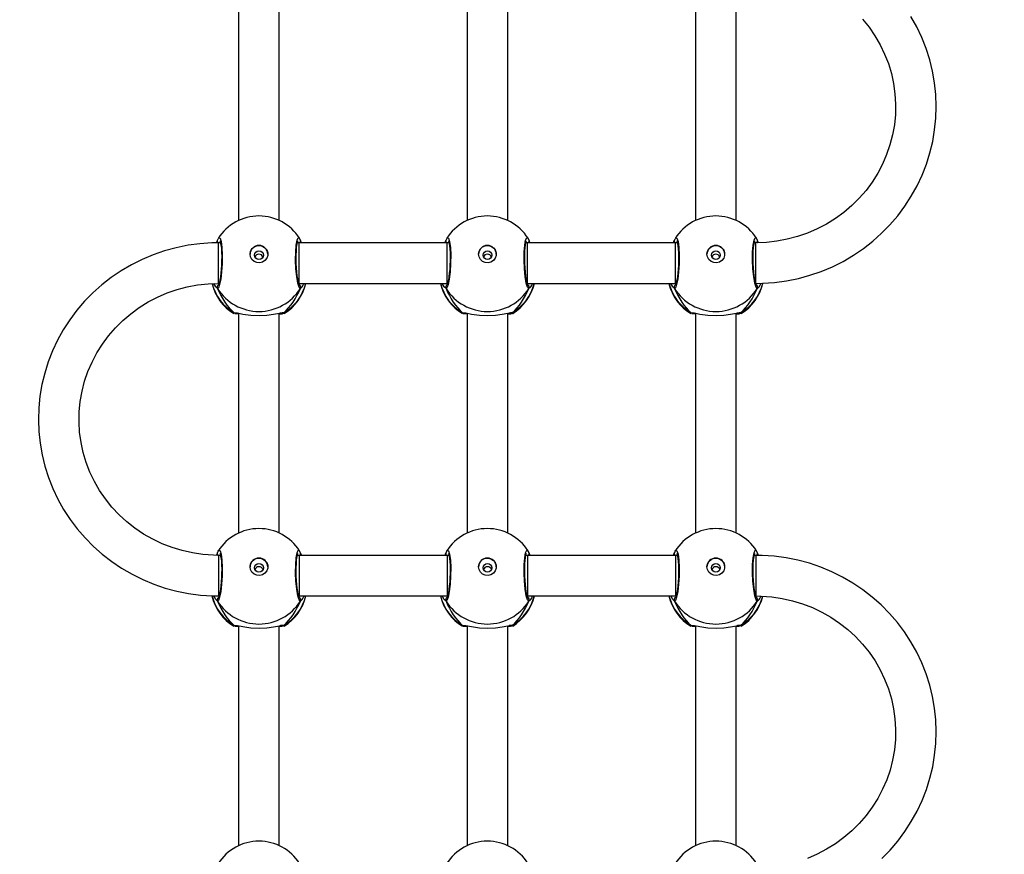
# Model space of a CAD drawing. Units: millimetres. Extents: x -410 to 1095, y 33 to 960.
# Drawn here: x 270 to 309, y 382 to 415 of the extents above; entities that cross this region are included whole.
import ezdxf

# ---------------------------------------------------------------- set-up
doc = ezdxf.new("R2010")
doc.units = ezdxf.units.MM
doc.header["$PDSIZE"] = -1
doc.layers.add('VP-EQ', color=7, linetype='Continuous', true_color=0x8a3492)
doc.layers.add('VP-HIC', color=6, linetype='Continuous')
doc.dimstyles.get("Standard").update_dxf_attribs({"dimtxt": 14, "dimasz": 20, "dimexe": 20, "dimexo": 50, "dimgap": 20, "dimtad": 0, "dimdec": 0, "dimzin": 0, "dimdsep": 46, "dimtxsty": 'Standard', "dimcen": -0.09, "dimadec": 0, "dimazin": 0, "dimtfac": 1, "dimtdec": 4, "dimtofl": 0, "dimtmove": 0, "dimatfit": 3, "dimfxl": 70, "dimfxlon": 1, "dimtolj": 1, "dimtzin": 0, "dimarcsym": 0})

# ---------------------------------------------------------------- blocks, each defined once
blk = doc.blocks.new('*D20')
at = {"color": 0, "lineweight": -2}
for p, q in [((1005.455, 738.101), (1095.455, 738.101)), ((1075.455, 718.101), (1075.455, 456.87)), ((1075.455, 53.499), (1075.455, 381.87)), ((1005.455, 33.499), (1095.455, 33.499))]:
    blk.add_line(p, q, dxfattribs=at)
at = {"color": 0}
for points in [[(1078.788, 718.101), (1072.121, 718.101), (1075.455, 738.101)], [(1072.121, 53.499), (1078.788, 53.499), (1075.455, 33.499)]]:
    blk.add_solid(points, dxfattribs=at)
at = {"layer": 'Defpoints', "color": 0}
for p in [(402.132, 738.101), (288.778, 33.499), (1075.455, 33.499)]:
    blk.add_point(p, dxfattribs=at)
at = {"color": 0, "insert": (1075.455, 419.37), "char_height": 14, "attachment_point": 5, "rotation": 90}
blk.add_mtext('\\A1;705', dxfattribs=at)
blk = doc.blocks.new('*D21')
at = {"color": 0, "lineweight": -2}
for p, q in [((203.694, 788.641), (203.694, 878.641)), ((605.685, 788.641), (605.685, 878.641)), ((223.694, 858.641), (364.339, 858.641)), ((585.685, 858.641), (439.339, 858.641))]:
    blk.add_line(p, q, dxfattribs=at)
at = {"color": 0}
for points in [[(223.694, 861.974), (223.694, 855.308), (203.694, 858.641)], [(585.685, 855.308), (585.685, 861.974), (605.685, 858.641)]]:
    blk.add_solid(points, dxfattribs=at)
at = {"layer": 'Defpoints', "color": 0}
for p in [(605.685, 858.641), (203.694, 297.98), (605.685, 247.301)]:
    blk.add_point(p, dxfattribs=at)
at = {"color": 0, "insert": (401.839, 858.641), "char_height": 14, "attachment_point": 5}
blk.add_mtext('\\A1;405', dxfattribs=at)
blk = doc.blocks.new('*D22')
at = {"color": 0, "lineweight": -2}
for p, q in [((919.458, 535.601), (1009.458, 535.601)), ((989.458, 515.601), (989.458, 419.684)), ((989.458, 225.999), (989.458, 342.351)), ((919.458, 205.999), (1009.458, 205.999))]:
    blk.add_line(p, q, dxfattribs=at)
at = {"color": 0}
for points in [[(992.791, 515.601), (986.124, 515.601), (989.458, 535.601)], [(986.124, 225.999), (992.791, 225.999), (989.458, 205.999)]]:
    blk.add_solid(points, dxfattribs=at)
at = {"layer": 'Defpoints', "color": 0}
for p in [(248.778, 535.601), (989.458, 535.601), (294.138, 205.999)]:
    blk.add_point(p, dxfattribs=at)
at = {"color": 0, "insert": (989.458, 381.017), "char_height": 14, "attachment_point": 5, "rotation": 90}
blk.add_mtext('\\A1;335', dxfattribs=at)
blk = doc.blocks.new('*D42')
at = {"layer": 'Defpoints', "color": 0}
for p in [(807.185, 940.201), (32.194, 270.201), (807.185, 270.201)]:
    blk.add_point(p, dxfattribs=at)
at = {"layer": 'VP-EQ', "color": 0, "lineweight": -2}
for p, q in [((32.194, 870.201), (32.194, 960.201)), ((807.185, 870.201), (807.185, 960.201)), ((52.194, 940.201), (376.291, 940.201)), ((787.185, 940.201), (453.624, 940.201))]:
    blk.add_line(p, q, dxfattribs=at)
at = {"layer": 'VP-EQ', "color": 0}
for points in [[(52.194, 943.535), (52.194, 936.868), (32.194, 940.201)], [(787.185, 936.868), (787.185, 943.535), (807.185, 940.201)]]:
    blk.add_solid(points, dxfattribs=at)
at = {"layer": 'VP-EQ', "color": 0, "insert": (414.958, 940.201), "char_height": 14, "attachment_point": 5}
blk.add_mtext('\\A1;775', dxfattribs=at)
blk = doc.blocks.new('wd1410')
at = {"color": 0, "linetype": 'Continuous', "lineweight": 25}
for p, q in [((278.891, 416.015), (278.891, 407.357)), ((280.491, 407.357), (280.491, 416.015)), ((287.891, 416.015), (287.891, 407.357)), ((289.491, 407.357), (289.491, 416.015)), ((296.891, 416.015), (296.891, 407.357)), ((298.491, 407.357), (298.491, 416.015)), ((278.05, 406.566), (278.05, 406.564)), ((278.06, 406.587), (278.051, 406.565)), ((278.173, 406.492), (278.166, 406.481)), ((281.219, 406.481), (281.21, 406.499)), ((281.321, 406.587), (281.361, 406.481)), ((281.332, 406.564), (281.332, 406.565)), ((287.05, 406.566), (287.05, 406.564)), ((287.06, 406.587), (287.051, 406.565)), ((287.173, 406.492), (287.166, 406.481)), ((290.219, 406.481), (290.21, 406.499)), ((290.321, 406.587), (290.361, 406.481)), ((290.332, 406.564), (290.332, 406.565)), ((296.05, 406.566), (296.05, 406.564)), ((296.06, 406.587), (296.051, 406.565)), ((296.173, 406.492), (296.166, 406.481)), ((299.219, 406.481), (299.21, 406.499)), ((299.321, 406.587), (299.36, 406.484)), ((299.332, 406.564), (299.332, 406.565)), ((278.176, 406.481), (278.103, 406.481)), ((281.27, 406.481), (281.205, 406.481)), ((287.103, 406.481), (281.27, 406.481)), ((287.176, 406.481), (287.103, 406.481)), ((290.27, 406.481), (290.205, 406.481)), ((296.103, 406.481), (290.27, 406.481)), ((290.27, 404.881), (290.27, 406.481)), ((296.176, 406.481), (296.103, 406.481)), ((296.103, 404.881), (296.103, 406.481)), ((299.27, 406.481), (299.205, 406.481)), ((278.06, 404.681), (278.005, 404.732)), ((278.083, 404.88), (278.114, 404.856)), ((278.103, 404.881), (278.122, 404.881)), ((281.267, 404.856), (281.294, 404.881)), ((281.27, 404.881), (287.103, 404.881)), ((287.06, 404.681), (287.005, 404.732)), ((287.082, 404.881), (287.114, 404.856)), ((287.103, 404.881), (287.122, 404.881)), ((290.267, 404.856), (290.294, 404.881)), ((290.27, 404.881), (296.103, 404.881)), ((296.06, 404.681), (296.005, 404.732)), ((296.082, 404.881), (296.114, 404.856)), ((296.103, 404.881), (296.122, 404.881)), ((299.267, 404.856), (299.295, 404.881)), ((278.707, 403.696), (278.698, 403.7)), ((278.715, 403.721), (278.786, 403.717)), ((278.891, 403.705), (278.891, 395.047)), ((280.491, 395.047), (280.491, 403.705)), ((280.666, 403.721), (280.685, 403.699)), ((287.707, 403.696), (287.698, 403.7)), ((287.715, 403.721), (287.786, 403.717)), ((287.891, 403.705), (287.891, 395.047)), ((289.491, 395.047), (289.491, 403.705)), ((289.666, 403.721), (289.685, 403.699)), ((296.707, 403.696), (296.698, 403.7)), ((296.715, 403.721), (296.786, 403.717)), ((296.891, 403.705), (296.891, 395.047)), ((298.491, 395.047), (298.491, 403.705)), ((298.666, 403.721), (298.685, 403.699)), ((278.05, 394.256), (278.05, 394.255)), ((278.06, 394.277), (278.051, 394.255)), ((278.176, 394.171), (278.103, 394.171)), ((278.173, 394.183), (278.166, 394.171)), ((281.27, 394.171), (281.205, 394.171)), ((281.219, 394.171), (281.21, 394.189)), ((287.103, 394.171), (281.27, 394.171)), ((281.321, 394.277), (281.361, 394.171)), ((281.332, 394.254), (281.332, 394.255)), ((287.05, 394.256), (287.05, 394.255)), ((287.06, 394.277), (287.051, 394.255)), ((287.176, 394.171), (287.103, 394.171)), ((287.173, 394.183), (287.166, 394.171)), ((290.27, 394.171), (290.205, 394.171)), ((290.219, 394.171), (290.21, 394.189)), ((296.103, 394.171), (290.27, 394.171)), ((290.321, 394.277), (290.361, 394.171)), ((290.332, 394.254), (290.332, 394.255)), ((296.05, 394.256), (296.05, 394.255)), ((296.06, 394.277), (296.051, 394.255)), ((296.176, 394.171), (296.103, 394.171)), ((296.173, 394.183), (296.166, 394.171)), ((299.269, 394.171), (299.205, 394.171)), ((299.219, 394.171), (299.21, 394.189)), ((299.321, 394.277), (299.362, 394.169)), ((299.332, 394.254), (299.332, 394.255)), ((278.081, 392.571), (278.114, 392.546)), ((278.103, 392.571), (278.122, 392.571)), ((281.267, 392.546), (281.294, 392.571)), ((281.27, 392.571), (287.103, 392.571)), ((287.082, 392.571), (287.114, 392.546)), ((287.103, 392.571), (287.122, 392.571)), ((290.267, 392.546), (290.294, 392.571)), ((290.27, 392.571), (296.103, 392.571)), ((296.082, 392.571), (296.114, 392.546)), ((296.103, 392.571), (296.122, 392.571)), ((299.267, 392.546), (299.294, 392.571)), ((278.06, 392.371), (278.005, 392.422)), ((287.06, 392.371), (287.005, 392.422)), ((296.06, 392.371), (296.005, 392.422)), ((278.707, 391.386), (278.698, 391.39)), ((278.715, 391.411), (278.786, 391.407)), ((278.891, 391.395), (278.891, 382.737)), ((280.491, 382.737), (280.491, 391.396)), ((280.666, 391.411), (280.685, 391.39)), ((287.707, 391.386), (287.698, 391.39)), ((287.715, 391.411), (287.786, 391.407)), ((287.891, 391.395), (287.891, 382.737)), ((289.491, 382.737), (289.491, 391.396)), ((289.666, 391.411), (289.685, 391.39)), ((296.707, 391.386), (296.698, 391.39)), ((296.715, 391.411), (296.786, 391.407)), ((296.891, 391.395), (296.891, 382.737)), ((298.491, 382.737), (298.491, 391.396)), ((298.666, 391.411), (298.685, 391.39))]:
    blk.add_line(p, q, dxfattribs=at)
at = {"color": 0, "linetype": 'Continuous', "lineweight": 25, "flags": 128}
for points in [[(299.27, 404.881), (299.533, 404.886), (300.006, 404.918), (300.476, 404.982), (300.94, 405.076), (301.397, 405.2), (301.844, 405.354), (302.28, 405.537), (302.703, 405.748), (303.11, 405.986), (303.5, 406.25), (303.871, 406.539), (304.221, 406.852), (304.55, 407.186), (304.855, 407.542), (305.135, 407.916), (305.389, 408.308), (305.615, 408.716), (305.814, 409.138), (305.983, 409.571), (306.122, 410.015), (306.231, 410.467), (306.308, 410.924), (306.355, 411.386), (306.37, 411.85), (306.353, 412.313), (306.305, 412.775), (306.225, 413.232), (306.115, 413.683), (305.974, 414.126), (305.803, 414.559), (305.603, 414.979), (305.375, 415.386)], [(303.473, 415.29), (303.729, 414.97), (303.959, 414.633), (304.163, 414.28), (304.339, 413.912), (304.486, 413.533), (304.603, 413.144), (304.689, 412.747), (304.745, 412.345), (304.768, 411.94), (304.761, 411.534), (304.722, 411.13), (304.651, 410.73), (304.549, 410.336), (304.418, 409.951), (304.256, 409.577), (304.066, 409.216), (303.849, 408.87), (303.605, 408.541), (303.336, 408.231), (303.044, 407.941), (302.731, 407.674), (302.397, 407.431), (302.046, 407.213), (301.679, 407.022), (301.298, 406.858), (300.906, 406.723), (300.504, 406.617), (300.095, 406.542), (299.681, 406.496), (299.27, 406.481)], [(278.021, 406.479), (278.053, 406.566), (278.06, 406.587)], [(278.075, 406.627), (278.062, 406.6), (278.051, 406.564)], [(278.091, 406.646), (278.109, 406.68), (278.158, 406.659), (278.201, 406.525), (278.231, 406.295), (278.246, 405.998), (278.243, 405.668), (278.222, 405.341), (278.187, 405.052), (278.143, 404.83), (278.094, 404.704), (278.06, 404.681), (278.06, 404.681)], [(278.153, 406.555), (278.157, 406.545), (278.168, 406.512), (278.183, 406.45), (278.198, 406.355), (278.21, 406.236), (278.219, 406.094), (278.223, 405.938), (278.222, 405.772), (278.216, 405.603), (278.206, 405.437), (278.191, 405.279), (278.173, 405.135), (278.153, 405.011), (278.131, 404.911), (278.11, 404.843), (278.098, 404.814), (278.096, 404.811)], [(281.321, 404.681), (281.272, 404.732), (281.223, 404.893), (281.181, 405.145), (281.15, 405.459), (281.135, 405.795), (281.139, 406.116), (281.159, 406.387), (281.194, 406.582), (281.239, 406.679), (281.288, 406.663), (281.29, 406.658)], [(281.285, 404.811), (281.285, 404.811), (281.277, 404.828), (281.261, 404.873), (281.241, 404.948), (281.221, 405.054), (281.202, 405.183), (281.185, 405.332), (281.172, 405.493), (281.163, 405.661), (281.159, 405.83), (281.16, 405.993), (281.165, 406.146), (281.176, 406.282), (281.19, 406.397), (281.206, 406.485), (281.22, 406.535), (281.229, 406.554), (281.228, 406.553)], [(281.33, 406.565), (281.304, 406.636), (281.292, 406.654)], [(281.33, 406.564), (281.325, 406.58), (281.321, 406.587)], [(281.331, 406.563), (281.333, 406.557), (281.334, 406.549)], [(287.021, 406.481), (287.053, 406.566), (287.06, 406.587)], [(287.075, 406.627), (287.062, 406.6), (287.051, 406.564)], [(287.091, 406.646), (287.109, 406.68), (287.158, 406.659), (287.201, 406.525), (287.231, 406.295), (287.246, 405.998), (287.243, 405.668), (287.222, 405.341), (287.187, 405.052), (287.143, 404.83), (287.094, 404.704), (287.06, 404.681), (287.06, 404.681)], [(287.153, 406.555), (287.157, 406.545), (287.168, 406.512), (287.183, 406.45), (287.198, 406.355), (287.21, 406.236), (287.219, 406.094), (287.223, 405.938), (287.222, 405.772), (287.216, 405.603), (287.206, 405.437), (287.191, 405.279), (287.173, 405.135), (287.153, 405.011), (287.131, 404.911), (287.11, 404.843), (287.098, 404.814), (287.096, 404.811)], [(290.321, 404.681), (290.272, 404.732), (290.223, 404.893), (290.181, 405.145), (290.15, 405.459), (290.135, 405.795), (290.139, 406.116), (290.159, 406.387), (290.194, 406.582), (290.239, 406.679), (290.288, 406.663), (290.29, 406.658)], [(290.285, 404.811), (290.285, 404.811), (290.277, 404.828), (290.261, 404.873), (290.241, 404.948), (290.221, 405.054), (290.202, 405.183), (290.185, 405.332), (290.172, 405.493), (290.163, 405.661), (290.159, 405.83), (290.16, 405.993), (290.165, 406.146), (290.176, 406.282), (290.19, 406.397), (290.206, 406.485), (290.22, 406.535), (290.229, 406.554), (290.228, 406.553)], [(290.33, 406.565), (290.304, 406.636), (290.292, 406.654)], [(290.33, 406.564), (290.325, 406.58), (290.321, 406.587)], [(290.331, 406.563), (290.333, 406.557), (290.334, 406.549)], [(296.021, 406.481), (296.053, 406.566), (296.06, 406.587)], [(296.075, 406.627), (296.062, 406.6), (296.051, 406.564)], [(296.091, 406.646), (296.109, 406.68), (296.158, 406.659), (296.201, 406.525), (296.231, 406.295), (296.246, 405.998), (296.243, 405.668), (296.222, 405.341), (296.187, 405.052), (296.143, 404.83), (296.094, 404.704), (296.06, 404.681), (296.06, 404.681)], [(296.153, 406.555), (296.157, 406.545), (296.168, 406.512), (296.183, 406.45), (296.198, 406.355), (296.21, 406.236), (296.219, 406.094), (296.223, 405.938), (296.222, 405.772), (296.216, 405.603), (296.206, 405.437), (296.191, 405.279), (296.173, 405.135), (296.153, 405.011), (296.131, 404.911), (296.11, 404.843), (296.098, 404.814), (296.096, 404.811)], [(299.321, 404.681), (299.272, 404.732), (299.223, 404.893), (299.181, 405.145), (299.15, 405.459), (299.135, 405.795), (299.139, 406.116), (299.159, 406.387), (299.194, 406.582), (299.239, 406.679), (299.288, 406.663), (299.29, 406.658)], [(299.285, 404.811), (299.285, 404.811), (299.277, 404.829), (299.261, 404.874), (299.241, 404.948), (299.221, 405.054), (299.202, 405.183), (299.185, 405.332), (299.172, 405.493), (299.163, 405.661), (299.159, 405.83), (299.16, 405.993), (299.165, 406.146), (299.176, 406.282), (299.19, 406.397), (299.206, 406.485), (299.22, 406.535), (299.229, 406.554), (299.228, 406.553)], [(299.33, 406.565), (299.304, 406.636), (299.292, 406.654)], [(299.33, 406.565), (299.325, 406.58), (299.321, 406.587)], [(278.103, 406.481), (277.839, 406.476), (277.367, 406.443), (276.897, 406.38), (276.433, 406.286), (275.976, 406.161), (275.528, 406.007), (275.092, 405.825), (274.67, 405.614), (274.263, 405.376), (273.873, 405.112), (273.502, 404.823), (273.151, 404.51), (272.823, 404.175), (272.518, 403.82), (272.238, 403.445), (271.984, 403.053), (271.757, 402.645), (271.559, 402.224), (271.39, 401.79), (271.251, 401.347), (271.142, 400.895), (271.064, 400.437), (271.018, 399.976), (271.003, 399.512), (271.02, 399.048), (271.068, 398.587), (271.148, 398.13), (271.258, 397.679), (271.399, 397.236), (271.57, 396.803), (271.77, 396.383), (271.997, 395.976), (272.253, 395.585), (272.534, 395.212), (272.84, 394.858), (273.169, 394.524), (273.521, 394.213), (273.892, 393.926), (274.283, 393.663), (274.691, 393.427), (275.114, 393.217), (275.55, 393.036), (275.998, 392.884), (276.455, 392.761), (276.919, 392.668), (277.389, 392.606), (277.862, 392.575), (278.103, 392.571)], [(278.103, 404.881), (278.103, 404.888), (278.103, 404.93), (278.103, 405.007), (278.103, 405.116), (278.103, 405.25), (278.103, 405.405), (278.103, 405.573), (278.103, 405.746), (278.103, 405.916), (278.103, 406.075), (278.103, 406.215), (278.103, 406.331), (278.103, 406.416), (278.103, 406.467), (278.103, 406.481)], [(279.341, 406.032), (279.36, 406.143), (279.415, 406.242), (279.499, 406.319), (279.605, 406.364), (279.72, 406.373), (279.831, 406.345), (279.928, 406.284), (279.999, 406.195), (280.036, 406.089), (280.036, 405.976), (279.999, 405.87), (279.928, 405.781), (279.831, 405.719), (279.72, 405.692), (279.605, 405.701), (279.499, 405.746), (279.415, 405.822), (279.36, 405.921), (279.341, 406.032)], [(281.27, 404.881), (281.27, 404.888), (281.27, 404.93), (281.27, 405.007), (281.27, 405.116), (281.27, 405.25), (281.27, 405.405), (281.27, 405.573), (281.27, 405.746), (281.27, 405.916), (281.27, 406.075), (281.27, 406.215), (281.27, 406.331), (281.27, 406.416), (281.27, 406.467), (281.27, 406.481)], [(287.103, 404.881), (287.103, 404.888), (287.103, 404.93), (287.103, 405.007), (287.103, 405.116), (287.103, 405.25), (287.103, 405.406), (287.103, 405.573), (287.103, 405.746), (287.103, 405.916), (287.103, 406.075), (287.103, 406.215), (287.103, 406.331), (287.103, 406.416), (287.103, 406.467), (287.103, 406.481)], [(288.341, 406.032), (288.36, 406.143), (288.415, 406.242), (288.499, 406.319), (288.605, 406.364), (288.72, 406.373), (288.831, 406.345), (288.928, 406.284), (288.999, 406.195), (289.036, 406.089), (289.036, 405.976), (288.999, 405.87), (288.928, 405.781), (288.831, 405.719), (288.72, 405.692), (288.605, 405.701), (288.499, 405.746), (288.415, 405.822), (288.36, 405.921), (288.341, 406.032)], [(297.341, 406.032), (297.36, 406.143), (297.415, 406.242), (297.499, 406.319), (297.605, 406.364), (297.72, 406.373), (297.831, 406.345), (297.928, 406.284), (297.999, 406.195), (298.036, 406.089), (298.036, 405.976), (297.999, 405.87), (297.928, 405.781), (297.831, 405.719), (297.72, 405.692), (297.605, 405.701), (297.499, 405.746), (297.415, 405.822), (297.36, 405.921), (297.341, 406.032)], [(299.27, 404.881), (299.27, 404.888), (299.27, 404.93), (299.27, 405.007), (299.27, 405.116), (299.27, 405.251), (299.27, 405.406), (299.27, 405.573), (299.27, 405.746), (299.27, 405.916), (299.27, 406.075), (299.27, 406.216), (299.27, 406.331), (299.27, 406.416), (299.27, 406.467), (299.27, 406.481)], [(278.103, 394.171), (277.898, 394.175), (277.483, 394.205), (277.071, 394.266), (276.666, 394.357), (276.269, 394.477), (275.882, 394.627), (275.508, 394.804), (275.149, 395.009), (274.807, 395.239), (274.484, 395.494), (274.181, 395.772), (273.901, 396.071), (273.644, 396.391), (273.414, 396.728), (273.21, 397.081), (273.034, 397.449), (272.887, 397.828), (272.77, 398.217), (272.683, 398.614), (272.628, 399.016), (272.604, 399.421), (272.612, 399.827), (272.651, 400.231), (272.721, 400.631), (272.823, 401.024), (272.955, 401.409), (273.116, 401.784), (273.306, 402.145), (273.523, 402.491), (273.767, 402.82), (274.036, 403.13), (274.328, 403.42), (274.641, 403.687), (274.974, 403.93), (275.326, 404.148), (275.693, 404.339), (276.074, 404.503), (276.466, 404.638), (276.868, 404.744), (277.277, 404.82), (277.69, 404.866), (278.103, 404.881)], [(278.005, 404.732), (277.989, 404.746), (277.917, 404.874)], [(281.36, 404.709), (281.328, 404.683), (281.321, 404.681)], [(287.005, 404.732), (286.989, 404.746), (286.913, 404.881)], [(290.36, 404.709), (290.328, 404.683), (290.321, 404.681)], [(296.005, 404.732), (295.989, 404.746), (295.913, 404.881)], [(299.36, 404.709), (299.328, 404.683), (299.321, 404.681)], [(278.698, 403.7), (278.688, 403.704), (278.715, 403.721)], [(278.891, 403.664), (278.745, 403.681), (278.74, 403.683)], [(278.786, 403.717), (278.845, 403.714), (279.063, 403.673), (279.373, 403.629), (279.707, 403.613), (280.005, 403.629), (280.27, 403.665), (280.499, 403.707), (280.543, 403.714)], [(278.797, 403.709), (278.797, 403.709), (278.818, 403.709)], [(280.652, 403.688), (280.595, 403.674), (280.491, 403.665)], [(280.515, 403.703), (280.565, 403.709), (280.586, 403.709), (280.584, 403.71)], [(280.685, 403.699), (280.688, 403.696), (280.686, 403.696)], [(287.698, 403.7), (287.688, 403.704), (287.715, 403.721)], [(287.891, 403.664), (287.745, 403.681), (287.74, 403.683)], [(287.786, 403.717), (287.845, 403.714), (288.063, 403.673), (288.373, 403.629), (288.707, 403.613), (289.005, 403.629), (289.27, 403.665), (289.499, 403.707), (289.543, 403.714)], [(287.797, 403.709), (287.797, 403.709), (287.818, 403.709)], [(289.652, 403.688), (289.595, 403.674), (289.491, 403.665)], [(289.515, 403.703), (289.565, 403.709), (289.586, 403.709), (289.584, 403.71)], [(289.685, 403.699), (289.688, 403.696), (289.686, 403.696)], [(296.698, 403.7), (296.688, 403.704), (296.715, 403.721)], [(296.891, 403.664), (296.745, 403.681), (296.74, 403.683)], [(296.786, 403.717), (296.845, 403.714), (297.063, 403.673), (297.373, 403.629), (297.707, 403.613), (298.005, 403.629), (298.27, 403.665), (298.499, 403.707), (298.543, 403.714)], [(296.797, 403.709), (296.797, 403.709), (296.818, 403.709)], [(298.652, 403.688), (298.595, 403.674), (298.491, 403.665)], [(298.515, 403.703), (298.565, 403.709), (298.586, 403.709), (298.584, 403.71)], [(298.685, 403.699), (298.688, 403.697), (298.686, 403.696)], [(278.022, 394.172), (278.053, 394.256), (278.06, 394.277)], [(278.075, 394.317), (278.062, 394.29), (278.051, 394.254)], [(278.091, 394.336), (278.109, 394.37), (278.158, 394.349), (278.201, 394.215), (278.232, 393.985), (278.246, 393.688), (278.243, 393.358), (278.222, 393.031), (278.188, 392.742), (278.143, 392.52), (278.094, 392.394), (278.06, 392.371), (278.06, 392.371)], [(278.153, 394.245), (278.157, 394.235), (278.168, 394.202), (278.183, 394.14), (278.198, 394.045), (278.21, 393.926), (278.219, 393.784), (278.223, 393.628), (278.222, 393.462), (278.216, 393.293), (278.206, 393.127), (278.191, 392.969), (278.173, 392.825), (278.153, 392.701), (278.131, 392.601), (278.11, 392.533), (278.098, 392.504), (278.096, 392.501)], [(278.103, 394.171), (278.103, 394.163), (278.103, 394.121), (278.103, 394.043), (278.103, 393.934), (278.103, 393.799), (278.103, 393.644), (278.103, 393.476), (278.103, 393.303), (278.103, 393.133), (278.103, 392.974), (278.103, 392.834), (278.103, 392.719), (278.103, 392.635), (278.103, 392.585), (278.103, 392.571)], [(281.321, 392.371), (281.272, 392.422), (281.223, 392.583), (281.181, 392.835), (281.15, 393.149), (281.135, 393.485), (281.139, 393.806), (281.159, 394.077), (281.194, 394.272), (281.239, 394.369), (281.288, 394.353), (281.29, 394.348)], [(281.285, 392.501), (281.285, 392.501), (281.277, 392.519), (281.261, 392.564), (281.242, 392.638), (281.221, 392.744), (281.202, 392.873), (281.185, 393.022), (281.172, 393.183), (281.163, 393.351), (281.159, 393.52), (281.16, 393.683), (281.165, 393.836), (281.176, 393.972), (281.19, 394.087), (281.206, 394.175), (281.22, 394.225), (281.229, 394.244), (281.228, 394.243)], [(281.27, 394.171), (281.27, 394.163), (281.27, 394.121), (281.27, 394.043), (281.27, 393.934), (281.27, 393.799), (281.27, 393.644), (281.27, 393.476), (281.27, 393.303), (281.27, 393.133), (281.27, 392.974), (281.27, 392.834), (281.27, 392.719), (281.27, 392.635), (281.27, 392.585), (281.27, 392.571)], [(281.33, 394.256), (281.304, 394.326), (281.292, 394.344)], [(281.33, 394.254), (281.325, 394.27), (281.321, 394.277)], [(287.021, 394.171), (287.053, 394.256), (287.06, 394.277)], [(287.075, 394.317), (287.062, 394.29), (287.051, 394.254)], [(287.091, 394.336), (287.109, 394.37), (287.158, 394.349), (287.201, 394.215), (287.232, 393.985), (287.246, 393.688), (287.243, 393.358), (287.222, 393.031), (287.188, 392.742), (287.143, 392.52), (287.094, 392.394), (287.06, 392.371), (287.06, 392.371)], [(287.153, 394.245), (287.157, 394.235), (287.168, 394.202), (287.183, 394.14), (287.198, 394.045), (287.21, 393.926), (287.219, 393.784), (287.223, 393.628), (287.222, 393.462), (287.216, 393.293), (287.206, 393.127), (287.191, 392.969), (287.173, 392.825), (287.153, 392.701), (287.131, 392.601), (287.11, 392.533), (287.098, 392.504), (287.096, 392.501)], [(287.103, 394.171), (287.103, 394.163), (287.103, 394.121), (287.103, 394.043), (287.103, 393.934), (287.103, 393.799), (287.103, 393.644), (287.103, 393.476), (287.103, 393.303), (287.103, 393.133), (287.103, 392.974), (287.103, 392.834), (287.103, 392.719), (287.103, 392.635), (287.103, 392.585), (287.103, 392.571)], [(290.321, 392.371), (290.272, 392.422), (290.223, 392.583), (290.181, 392.835), (290.15, 393.149), (290.135, 393.485), (290.139, 393.806), (290.159, 394.077), (290.194, 394.272), (290.239, 394.369), (290.288, 394.353), (290.29, 394.348)], [(290.285, 392.501), (290.285, 392.501), (290.277, 392.519), (290.261, 392.564), (290.242, 392.638), (290.221, 392.744), (290.202, 392.873), (290.185, 393.022), (290.172, 393.183), (290.163, 393.351), (290.159, 393.52), (290.16, 393.683), (290.165, 393.836), (290.176, 393.972), (290.19, 394.087), (290.206, 394.175), (290.22, 394.225), (290.229, 394.244), (290.228, 394.243)], [(290.27, 394.171), (290.27, 394.163), (290.27, 394.121), (290.27, 394.043), (290.27, 393.934), (290.27, 393.799), (290.27, 393.644), (290.27, 393.476), (290.27, 393.303), (290.27, 393.133), (290.27, 392.974), (290.27, 392.834), (290.27, 392.719), (290.27, 392.635), (290.27, 392.585), (290.27, 392.571)], [(290.33, 394.256), (290.304, 394.326), (290.292, 394.344)], [(290.33, 394.254), (290.325, 394.27), (290.321, 394.277)], [(290.331, 394.253), (290.333, 394.248), (290.334, 394.239)], [(296.021, 394.171), (296.053, 394.256), (296.06, 394.277)], [(296.075, 394.317), (296.062, 394.29), (296.051, 394.254)], [(296.091, 394.336), (296.109, 394.37), (296.158, 394.349), (296.201, 394.215), (296.232, 393.985), (296.246, 393.688), (296.243, 393.358), (296.222, 393.031), (296.188, 392.742), (296.143, 392.52), (296.094, 392.394), (296.06, 392.371), (296.06, 392.371)], [(296.153, 394.245), (296.157, 394.235), (296.168, 394.202), (296.183, 394.14), (296.198, 394.045), (296.21, 393.926), (296.219, 393.784), (296.223, 393.628), (296.222, 393.462), (296.216, 393.293), (296.206, 393.127), (296.191, 392.969), (296.173, 392.825), (296.153, 392.701), (296.131, 392.602), (296.11, 392.533), (296.098, 392.504), (296.096, 392.501)], [(296.103, 394.171), (296.103, 394.163), (296.103, 394.121), (296.103, 394.043), (296.103, 393.934), (296.103, 393.799), (296.103, 393.644), (296.103, 393.476), (296.103, 393.303), (296.103, 393.133), (296.103, 392.974), (296.103, 392.834), (296.103, 392.719), (296.103, 392.635), (296.103, 392.585), (296.103, 392.571)], [(299.321, 392.371), (299.272, 392.422), (299.223, 392.583), (299.181, 392.835), (299.15, 393.149), (299.135, 393.485), (299.139, 393.806), (299.159, 394.077), (299.194, 394.272), (299.239, 394.369), (299.288, 394.353), (299.29, 394.348)], [(299.285, 392.501), (299.285, 392.501), (299.277, 392.519), (299.261, 392.564), (299.242, 392.638), (299.221, 392.744), (299.202, 392.873), (299.185, 393.022), (299.172, 393.183), (299.163, 393.351), (299.159, 393.52), (299.16, 393.683), (299.165, 393.836), (299.176, 393.972), (299.19, 394.087), (299.206, 394.175), (299.22, 394.225), (299.229, 394.244), (299.228, 394.243)], [(304.223, 382.232), (304.551, 382.567), (304.856, 382.922), (305.136, 383.297), (305.39, 383.689), (305.616, 384.096), (305.815, 384.518), (305.984, 384.951), (306.123, 385.395), (306.232, 385.847), (306.309, 386.304), (306.356, 386.766), (306.371, 387.23), (306.354, 387.693), (306.306, 388.155), (306.226, 388.612), (306.116, 389.063), (305.975, 389.506), (305.804, 389.939), (305.604, 390.359), (305.376, 390.766), (305.121, 391.157), (304.84, 391.53), (304.534, 391.884), (304.205, 392.217), (303.853, 392.529), (303.481, 392.816), (303.091, 393.079), (302.683, 393.315), (302.26, 393.524), (301.824, 393.706), (301.376, 393.858), (300.919, 393.981), (300.455, 394.074), (299.985, 394.136), (299.512, 394.167), (299.269, 394.171)], [(299.269, 394.168), (299.269, 394.117), (299.269, 393.949), (299.27, 393.694), (299.27, 393.389), (299.27, 393.082), (299.27, 392.818), (299.27, 392.639), (299.27, 392.571), (299.27, 392.574)], [(299.33, 394.256), (299.304, 394.326), (299.292, 394.344)], [(299.33, 394.255), (299.325, 394.27), (299.321, 394.277)], [(279.341, 393.722), (279.36, 393.833), (279.415, 393.932), (279.499, 394.009), (279.605, 394.054), (279.72, 394.063), (279.831, 394.036), (279.928, 393.974), (279.999, 393.885), (280.036, 393.779), (280.036, 393.666), (279.999, 393.56), (279.928, 393.471), (279.831, 393.409), (279.72, 393.382), (279.605, 393.391), (279.499, 393.436), (279.415, 393.512), (279.36, 393.611), (279.341, 393.722)], [(288.341, 393.722), (288.36, 393.833), (288.415, 393.932), (288.499, 394.009), (288.605, 394.054), (288.72, 394.063), (288.831, 394.036), (288.928, 393.974), (288.999, 393.885), (289.036, 393.779), (289.036, 393.666), (288.999, 393.56), (288.928, 393.471), (288.831, 393.409), (288.72, 393.382), (288.605, 393.391), (288.499, 393.436), (288.415, 393.512), (288.36, 393.611), (288.341, 393.722)], [(297.341, 393.722), (297.36, 393.833), (297.415, 393.932), (297.499, 394.009), (297.605, 394.054), (297.72, 394.063), (297.831, 394.036), (297.928, 393.974), (297.999, 393.885), (298.036, 393.779), (298.036, 393.666), (297.999, 393.56), (297.928, 393.471), (297.831, 393.409), (297.72, 393.382), (297.605, 393.391), (297.499, 393.436), (297.415, 393.512), (297.36, 393.611), (297.341, 393.722)], [(278.005, 392.422), (277.989, 392.436), (277.912, 392.574)], [(287.005, 392.422), (286.989, 392.436), (286.913, 392.571)], [(296.005, 392.422), (295.989, 392.436), (295.913, 392.571)], [(299.27, 392.571), (299.475, 392.567), (299.89, 392.537), (300.301, 392.476), (300.707, 392.385), (301.104, 392.265), (301.491, 392.115), (301.865, 391.938), (302.224, 391.734), (302.566, 391.503), (302.889, 391.249), (303.192, 390.971), (303.472, 390.671), (303.729, 390.352), (303.96, 390.015), (304.164, 389.662), (304.34, 389.294), (304.487, 388.915), (304.604, 388.526), (304.69, 388.129), (304.746, 387.727), (304.77, 387.322), (304.762, 386.916), (304.723, 386.512), (304.653, 386.112), (304.551, 385.718), (304.42, 385.333), (304.258, 384.959), (304.068, 384.598), (303.851, 384.252), (303.607, 383.922), (303.339, 383.612), (303.047, 383.323), (302.733, 383.056), (302.4, 382.812), (302.049, 382.595), (301.682, 382.403), (301.301, 382.239)], [(281.36, 392.399), (281.328, 392.373), (281.321, 392.371)], [(290.36, 392.399), (290.328, 392.373), (290.321, 392.371)], [(299.36, 392.399), (299.328, 392.373), (299.321, 392.371)], [(278.698, 391.39), (278.688, 391.394), (278.715, 391.411)], [(278.891, 391.354), (278.745, 391.371), (278.74, 391.373)], [(278.786, 391.407), (278.845, 391.404), (279.063, 391.363), (279.373, 391.319), (279.707, 391.303), (280.005, 391.319), (280.27, 391.355), (280.499, 391.397), (280.543, 391.404)], [(278.797, 391.399), (278.797, 391.399), (278.818, 391.399)], [(280.652, 391.378), (280.595, 391.364), (280.491, 391.355)], [(280.515, 391.393), (280.565, 391.399), (280.586, 391.399), (280.584, 391.4)], [(280.685, 391.39), (280.688, 391.387), (280.686, 391.386)], [(287.698, 391.39), (287.688, 391.394), (287.715, 391.411)], [(287.891, 391.354), (287.745, 391.371), (287.74, 391.373)], [(287.786, 391.407), (287.845, 391.404), (288.063, 391.363), (288.373, 391.319), (288.707, 391.303), (289.005, 391.319), (289.27, 391.355), (289.499, 391.397), (289.543, 391.404)], [(287.797, 391.399), (287.797, 391.399), (287.818, 391.399)], [(289.652, 391.378), (289.595, 391.364), (289.491, 391.355)], [(289.515, 391.393), (289.565, 391.399), (289.586, 391.399), (289.584, 391.4)], [(289.685, 391.39), (289.688, 391.387), (289.686, 391.386)], [(296.698, 391.39), (296.688, 391.394), (296.715, 391.411)], [(296.891, 391.354), (296.745, 391.371), (296.74, 391.373)], [(296.786, 391.407), (296.845, 391.404), (297.063, 391.363), (297.373, 391.319), (297.707, 391.303), (298.005, 391.319), (298.27, 391.355), (298.499, 391.397), (298.543, 391.404)], [(296.797, 391.399), (296.797, 391.399), (296.818, 391.399)], [(298.652, 391.378), (298.595, 391.364), (298.491, 391.355)], [(298.515, 391.393), (298.565, 391.399), (298.586, 391.399), (298.584, 391.4)], [(298.685, 391.39), (298.688, 391.387), (298.686, 391.386)]]:
    blk.add_lwpolyline(points, dxfattribs=at)
at = {"color": 0, "linetype": 'Continuous', "lineweight": 25}
for centre in [(279.693, 405.992), (288.693, 405.992), (297.693, 405.992), (279.693, 393.682), (288.693, 393.682), (297.693, 393.682)]:
    blk.add_circle(centre, 0.172, dxfattribs=at)
for centre, radius, start, end in [((279.691, 405.634), 1.9, 90, 147.6599), ((279.691, 405.634), 1.9, 32.6433, 90), ((288.691, 405.634), 1.9, 90, 147.6599), ((288.691, 405.634), 1.9, 32.6433, 90), ((297.691, 405.634), 1.9, 90, 147.6599), ((297.691, 405.634), 1.9, 32.6433, 90), ((278.118, 406.535), 0.0724, 165.0269, 229.349), ((278.135, 406.543), 0.0882, 165.4939, 225.176), ((281.246, 406.543), 0.088, 315.4457, 15.2739), ((281.267, 406.531), 0.0669, 311.1487, 5.4375), ((287.118, 406.535), 0.0721, 164.9491, 228.8713), ((287.135, 406.543), 0.0881, 165.4826, 224.5171), ((290.246, 406.543), 0.088, 315.4639, 15.278), ((290.267, 406.531), 0.0669, 311.1682, 5.4326), ((296.118, 406.535), 0.072, 164.9225, 228.8893), ((296.135, 406.543), 0.0881, 165.4779, 224.5293), ((299.246, 406.543), 0.0878, 316.3032, 15.3064), ((299.262, 406.536), 0.074, 313.1689, 21.1692), ((279.691, 406.023), 0.35, 0.926, 179.072), ((288.691, 406.023), 0.35, 0.9273, 179.0707), ((297.691, 406.023), 0.35, 0.9254, 179.0727), ((279.691, 405.858), 0.173, 23.511, 156.862), ((288.691, 405.858), 0.173, 23.5111, 156.862), ((297.691, 405.858), 0.173, 23.5096, 156.8634), ((279.691, 405.314), 1.9, 193.5534, 238.7037), ((279.648, 405.33), 1.86, 194.3594, 239.8971), ((278.148, 404.731), 0.101, 126.6314, 209.7536), ((279.691, 405.696), 1.921, 211.9185, 328.0815), ((279.733, 405.33), 1.86, 300.1019, 346.0222), ((279.691, 405.314), 1.9, 301.5964, 346.8255), ((281.241, 404.732), 0.0952, 327.496, 63.3765), ((281.234, 404.731), 0.101, 330.2367, 57.0306), ((281.096, 404.99), 0.386, 313.1755, 343.5444), ((288.691, 405.314), 1.9, 193.174, 238.7037), ((288.648, 405.33), 1.86, 193.9776, 239.8981), ((287.14, 404.732), 0.0946, 120.6349, 212.791), ((287.148, 404.731), 0.101, 126.6353, 209.7496), ((288.691, 405.696), 1.921, 211.9185, 328.0815), ((288.733, 405.33), 1.86, 300.1017, 346.0236), ((288.691, 405.314), 1.9, 301.5964, 346.8263), ((290.241, 404.732), 0.0952, 327.496, 63.3765), ((290.234, 404.731), 0.101, 330.2486, 57.0186), ((290.096, 404.99), 0.386, 313.1768, 343.5415), ((297.691, 405.314), 1.9, 193.174, 238.7037), ((297.648, 405.33), 1.86, 193.9771, 239.8987), ((296.14, 404.732), 0.0946, 120.6393, 212.7867), ((296.148, 404.731), 0.101, 126.6382, 209.7467), ((297.691, 405.696), 1.921, 211.9185, 328.0815), ((297.733, 405.33), 1.86, 300.1008, 346.1436), ((297.691, 405.314), 1.9, 301.5964, 346.846), ((299.241, 404.732), 0.0952, 327.496, 63.3765), ((299.234, 404.731), 0.101, 330.2416, 53.5084), ((299.091, 404.995), 0.393, 313.242, 343.666), ((278.768, 403.802), 0.0968, 237.2474, 287.8428), ((278.766, 403.796), 0.0905, 235.8633, 284.3925), ((280.622, 403.42), 0.304, 81.5741, 104.9004), ((280.613, 403.801), 0.0957, 252.1328, 303.4917), ((280.614, 403.802), 0.0968, 252.89, 302.7921), ((280.615, 403.798), 0.0924, 251.4913, 303.4693), ((287.768, 403.802), 0.0968, 237.2478, 287.8423), ((287.766, 403.796), 0.0905, 235.8549, 284.4009), ((289.622, 403.42), 0.304, 81.5763, 104.8978), ((289.612, 403.812), 0.106, 243.3783, 300.7049), ((289.613, 403.801), 0.0957, 252.1328, 303.4917), ((289.614, 403.802), 0.0969, 252.8965, 302.7844), ((296.768, 403.802), 0.0968, 237.2469, 287.8433), ((296.766, 403.796), 0.0905, 235.8621, 284.3937), ((298.622, 403.419), 0.305, 81.5829, 104.8805), ((298.613, 403.801), 0.0958, 252.1599, 303.4646), ((298.615, 403.798), 0.0926, 251.244, 303.4108), ((298.614, 403.802), 0.0969, 252.8971, 302.7839), ((279.691, 393.324), 1.9, 90, 147.6599), ((279.691, 393.324), 1.9, 32.6433, 90), ((288.691, 393.324), 1.9, 90, 147.6599), ((288.691, 393.324), 1.9, 32.6433, 90), ((297.691, 393.324), 1.9, 90, 147.6599), ((297.691, 393.324), 1.9, 32.6433, 90), ((278.117, 394.225), 0.0717, 164.8506, 228.4232), ((278.135, 394.233), 0.088, 165.4696, 224.3708), ((281.246, 394.233), 0.088, 315.4457, 15.2739), ((281.261, 394.226), 0.0749, 312.1875, 20.907), ((287.118, 394.225), 0.072, 164.9412, 228.8792), ((287.135, 394.233), 0.0881, 165.4715, 224.5281), ((290.246, 394.233), 0.088, 315.4686, 15.2733), ((290.267, 394.221), 0.0669, 311.1682, 5.4326), ((296.118, 394.225), 0.0721, 164.9491, 228.8713), ((296.135, 394.233), 0.0881, 165.4779, 224.5293), ((299.246, 394.233), 0.0881, 314.7574, 15.2553), ((299.261, 394.226), 0.0753, 311.787, 20.8042), ((279.691, 393.713), 0.35, 0.9247, 179.0714), ((279.691, 393.548), 0.173, 23.5096, 156.8634), ((288.691, 393.713), 0.35, 0.924, 179.072), ((288.691, 393.548), 0.173, 23.5111, 156.862), ((297.691, 393.713), 0.35, 0.9273, 179.0707), ((297.691, 393.548), 0.173, 23.5105, 156.8625), ((279.691, 393.004), 1.9, 193.1435, 238.7037), ((279.648, 393.02), 1.86, 193.9417, 239.8986), ((279.733, 393.02), 1.86, 300.1013, 346.0231), ((279.691, 393.004), 1.9, 301.5964, 346.8255), ((281.096, 392.68), 0.386, 313.1764, 343.5406), ((288.691, 393.004), 1.9, 193.174, 238.7037), ((288.648, 393.02), 1.86, 193.9774, 239.8983), ((288.733, 393.02), 1.86, 300.1017, 346.0236), ((288.691, 393.004), 1.9, 301.5964, 346.8263), ((290.096, 392.68), 0.386, 313.1759, 343.5453), ((297.691, 393.004), 1.9, 193.174, 238.7037), ((297.648, 393.02), 1.86, 193.9773, 239.8981), ((297.733, 393.02), 1.86, 300.1031, 345.7193), ((297.691, 393.004), 1.9, 301.5964, 346.4829), ((299.101, 392.676), 0.379, 313.1058, 343.4243), ((278.148, 392.421), 0.101, 122.5739, 209.762), ((279.691, 393.386), 1.921, 211.9183, 328.0817), ((281.241, 392.422), 0.0952, 327.496, 63.3765), ((281.234, 392.421), 0.101, 330.2409, 57.0263), ((287.14, 392.422), 0.0946, 120.6406, 212.7902), ((287.148, 392.421), 0.101, 122.568, 209.7679), ((288.691, 393.386), 1.921, 211.9183, 328.0817), ((290.241, 392.422), 0.0952, 327.4971, 63.38), ((290.234, 392.421), 0.101, 330.2455, 57.0265), ((296.14, 392.422), 0.0946, 120.6393, 212.7867), ((296.148, 392.421), 0.101, 122.5798, 209.7561), ((297.691, 393.387), 1.921, 211.9184, 328.0816), ((299.241, 392.422), 0.0952, 327.496, 63.3765), ((299.234, 392.421), 0.101, 330.2409, 57.0263), ((278.768, 391.492), 0.0966, 237.213, 287.8772), ((278.766, 391.486), 0.0905, 235.8585, 284.3973), ((280.622, 391.11), 0.304, 81.5763, 104.8978), ((280.612, 391.502), 0.106, 243.3769, 300.7063), ((280.613, 391.491), 0.0957, 252.1328, 303.4917), ((280.614, 391.492), 0.0967, 252.8507, 302.8303), ((287.768, 391.492), 0.0966, 237.216, 287.8742), ((287.766, 391.486), 0.0905, 235.8644, 284.3914), ((289.622, 391.11), 0.304, 81.5763, 104.8978), ((289.612, 391.502), 0.106, 243.3773, 300.7059), ((289.613, 391.491), 0.0957, 252.1332, 303.4901), ((289.614, 391.492), 0.0967, 252.8568, 302.8241), ((296.768, 391.492), 0.0968, 237.2545, 287.8368), ((296.766, 391.486), 0.0905, 235.8655, 284.3919), ((298.622, 391.11), 0.304, 81.5763, 104.8978), ((298.613, 391.491), 0.0957, 252.1328, 303.4917), ((298.615, 391.488), 0.0926, 251.2458, 303.409), ((298.614, 391.492), 0.0968, 252.8903, 302.7906), ((279.691, 381.014), 1.9, 90, 147.6599), ((279.691, 381.014), 1.9, 32.6433, 90), ((288.691, 381.014), 1.9, 90, 147.6599), ((288.691, 381.014), 1.9, 32.6433, 90), ((297.691, 381.014), 1.9, 90, 147.6599), ((297.691, 381.014), 1.9, 32.6433, 90)]:
    blk.add_arc(centre, radius, start, end, dxfattribs=at)
for centre, major_axis, ratio, start_param, end_param in [((297.691, 406.111), (1.9, 0), 0.488349, 2.571772, 2.602456), ((279.691, 406.111), (0, 2.785), 0.682312, 2.109997, 2.602437), ((279.691, 406.111), (0, 2.785), 0.682312, 2.109997, 2.602437), ((279.691, 406.111), (0, 2.785), 0.682312, 3.680793, 4.173234), ((279.691, 406.111), (0, 2.785), 0.682312, 3.680793, 4.173234), ((288.691, 406.111), (0, 2.785), 0.682312, 2.109997, 2.602437), ((288.691, 406.111), (0, 2.785), 0.682312, 2.109997, 2.602437), ((288.691, 406.111), (0, 2.785), 0.682312, 3.680793, 4.173234), ((288.691, 406.111), (0, 2.785), 0.682312, 3.680793, 4.173234), ((297.691, 406.111), (0, 2.785), 0.682312, 2.109997, 2.602437), ((297.691, 406.111), (0, 2.785), 0.682312, 2.109997, 2.602437), ((297.691, 406.111), (0, 2.785), 0.682312, 3.680793, 4.173234), ((297.691, 406.111), (0, 2.785), 0.682312, 3.680793, 4.173234), ((297.691, 393.801), (1.9, 0), 0.488349, 2.571772, 2.602456), ((279.691, 393.801), (0, 2.785), 0.682312, 2.109997, 2.602437), ((279.691, 393.801), (0, 2.785), 0.682312, 2.109997, 2.602437), ((279.691, 393.801), (0, 2.785), 0.682312, 3.680793, 4.173234), ((279.691, 393.801), (0, 2.785), 0.682312, 3.680793, 4.173234), ((288.691, 393.801), (0, 2.785), 0.682312, 2.109997, 2.602437), ((288.691, 393.801), (0, 2.785), 0.682312, 2.109997, 2.602437), ((288.691, 393.801), (0, 2.785), 0.682312, 3.680793, 4.173234), ((288.691, 393.801), (0, 2.785), 0.682312, 3.680793, 4.173234), ((297.691, 393.801), (0, 2.785), 0.682312, 2.109997, 2.602437), ((297.691, 393.801), (0, 2.785), 0.682312, 2.109997, 2.602437), ((297.691, 393.801), (0, 2.785), 0.682312, 3.680793, 4.173234), ((297.691, 393.801), (0, 2.785), 0.682312, 3.680793, 4.173234)]:
    blk.add_ellipse(centre, major_axis=major_axis, ratio=ratio, start_param=start_param, end_param=end_param, dxfattribs=at)
blk = doc.blocks.new('wd14102 2d')
at = {"layer": 'VP-EQ', "color": 0}
blk.add_blockref('wd1410', (0, 0), dxfattribs=at)

msp = doc.modelspace()

# ---------------------------------------------------------------- linework, layer by layer
at = {"layer": 'VP-HIC', "color": 6}
msp.add_lwpolyline([(119.291, 450.301, 0.414214), (319.291, 250.301), (482.931, 250.301, 0.414214), (682.931, 450.301), (682.931, 538.101, 0.414012), (483.068, 738.101), (319.291, 738.101, 0.414214), (119.291, 538.101)], format="xyb", close=True, dxfattribs=at)
at = {"layer": 'VP-HIC', "color": 3}
msp.add_lwpolyline([(507.975, 205.399), (508.139, 251.896, -0.031605), (482.931, 250.301), (319.291, 250.301, -0.414214), (119.291, 450.301), (119.291, 535.601, -0.040413), (121.566, 568.182, 0.183765), (78.591, 455.201), (78.591, 425.811, 0.191496), (32.194, 309.101), (32.194, 228.801, 0.27577), (121.518, 79.164, 0.189845), (237.453, 33.499), (337.976, 33.499, 0.41318), (507.975, 202.899)], format="xyb", dxfattribs=at)

# ---------------------------------------------------------------- block references
at = {"layer": 'VP-EQ', "color": 0}
msp.add_blockref('wd14102 2d', (0, 0), dxfattribs=at)

# ---------------------------------------------------------------- dimensions: what is measured, and where the dimension line sits
at = {"color": 0}
dim = msp.add_linear_dim(base=(605.685, 858.641), p1=(203.694, 297.98), p2=(605.685, 247.301), text='405', dimstyle='Standard', dxfattribs=at)
dim.commit()
dim.dimension.update_dxf_attribs({"geometry": '*D21', "text_midpoint": (401.839, 858.641), "dimtype": 160})
dim = msp.add_linear_dim(base=(1075.455, 33.499), p1=(402.132, 738.101), p2=(288.778, 33.499), angle=90, dimstyle='Standard', dxfattribs=at)
dim.commit()
dim.dimension.update_dxf_attribs({"geometry": '*D20', "text_midpoint": (1075.455, 419.37), "dimtype": 160})
dim = msp.add_linear_dim(base=(989.458, 535.601), p1=(294.138, 205.999), p2=(248.778, 535.601), angle=90, text='335', dimstyle='Standard', dxfattribs=at)
dim.commit()
dim.dimension.update_dxf_attribs({"geometry": '*D22', "text_midpoint": (989.458, 381.017), "dimtype": 160})
at = {"layer": 'VP-EQ', "color": 0}
dim = msp.add_linear_dim(base=(807.185, 940.201), p1=(32.194, 270.201), p2=(807.185, 270.201), dimstyle='Standard', dxfattribs=at)
dim.commit()
dim.dimension.update_dxf_attribs({"geometry": '*D42', "text_midpoint": (414.958, 940.201), "dimtype": 160})

doc.saveas('drawing.dxf')
